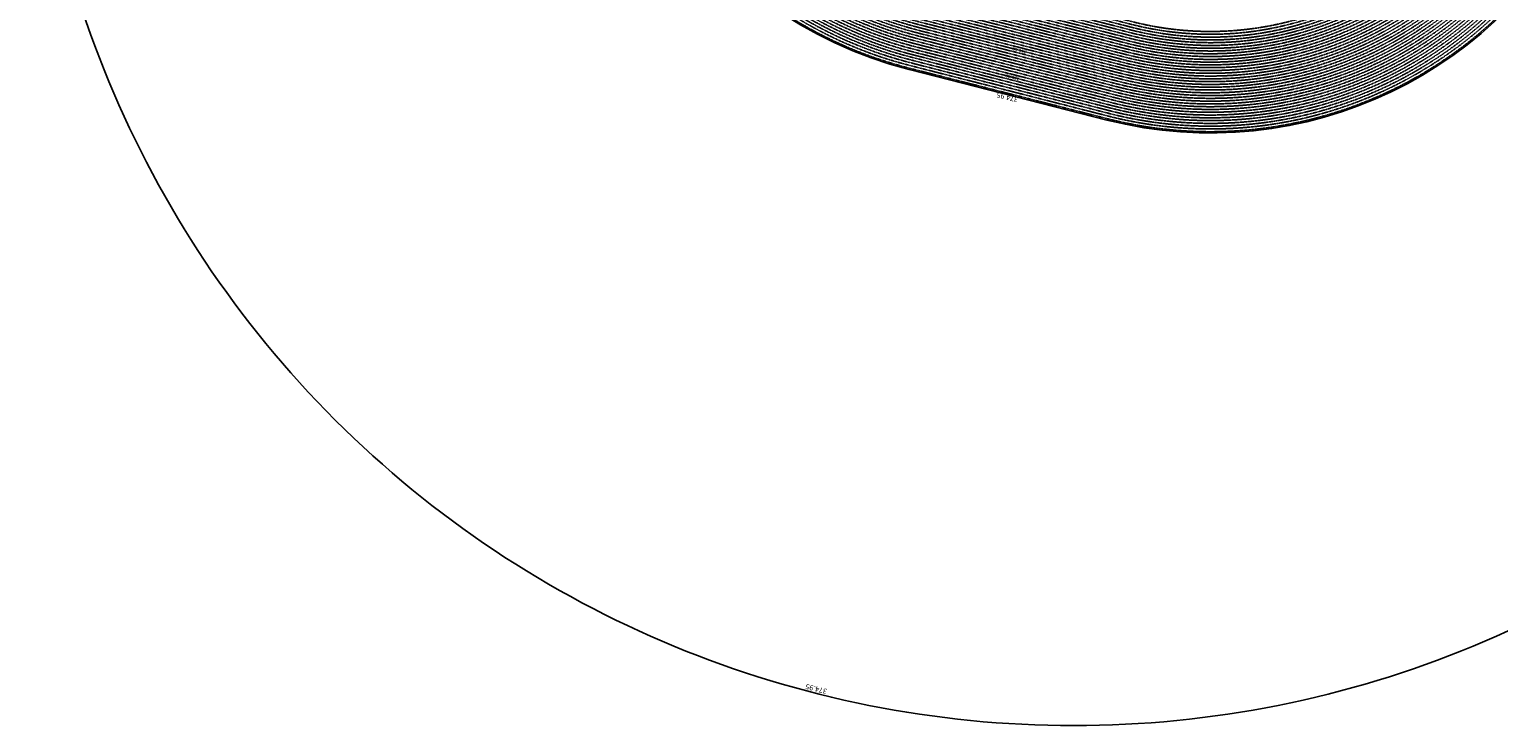
# Model space of a CAD drawing. Extents: x 1538956 to 1571595, y 5042519 to 5072519.
# Drawn here: x 1539574 to 1560679, y 5042519 to 5052528 of the extents above; entities that cross this region are included whole.
import ezdxf

# ---------------------------------------------------------------- set-up
doc = ezdxf.new("R2010")
doc.units = 0
doc.header["$LTSCALE"] = 2
doc.header["$MEASUREMENT"] = 0
doc.linetypes.add('NASCOSTA2', pattern=[4.7625, 3.175, -1.5875])
for name, color, linetype in [('conica', 8, 'Continuous'), ('esterna_e', 8, 'Continuous'), ('inviluppo', 255, 'Continuous')]:
    doc.layers.add(name, color=color, linetype=linetype)
doc.styles.add('PC01', font='ARIAL.TTF')

msp = doc.modelspace()

# ---------------------------------------------------------------- linework, layer by layer
at = {"layer": 'conica', "linetype": 'NASCOSTA2'}
for p, q in [((1555187, 5051747), (1552344, 5052474)), ((1555196, 5051786), (1552354, 5052512)), ((1555157, 5051631), (1552314, 5052357)), ((1555167, 5051670), (1552324, 5052396)), ((1555177, 5051709), (1552334, 5052435)), ((1555078, 5051321), (1552235, 5052047)), ((1555087, 5051360), (1552245, 5052086)), ((1555117, 5051476), (1552275, 5052202))]:
    msp.add_line(p, q, dxfattribs=at)
at = {"layer": 'conica', "linetype": 'NASCOSTA2', "flags": 128}
for points in [[(1561532, 5055143, -0.381612), (1555216, 5051864), (1552374, 5052590, -1), (1555018, 5062939), (1557860, 5062213, -0.381368), (1561829, 5056311, -0.381368)], [(1561493, 5055153, -0.381368), (1555226, 5051902), (1552384, 5052629, -1), (1555008, 5062901), (1557850, 5062174, -0.381368), (1561790, 5056316)], [(1561454, 5055163, -0.38112), (1555236, 5051941), (1552394, 5052667, -1.000001), (1554998, 5062862), (1557841, 5062136, -0.38112), (1561751, 5056326, -0.38112)], [(1561415, 5055173, -0.380868), (1555246, 5051980), (1552403, 5052706, -1.000001), (1554988, 5062823), (1557831, 5062097, -0.380868), (1561712, 5056336, -0.380868)], [(1561376, 5055183, -0.380612), (1555256, 5052019), (1552413, 5052745, -1.000001), (1554978, 5062784), (1557821, 5062058, -0.380612), (1561673, 5056346, -0.380612)], [(1561337, 5055193, -0.380353), (1555266, 5052057), (1552423, 5052784, -1.000001), (1554968, 5062746), (1557811, 5062019, -0.380353), (1561634, 5056356, -0.380353)], [(1561298, 5055203, -0.380089), (1555276, 5052096), (1552433, 5052822, -1.000001), (1554958, 5062707), (1557801, 5061981, -0.380089), (1561595, 5056366)], [(1561986, 5054569, -0.363694), (1555058, 5051244), (1552215, 5051970, -0.385079), (1547782, 5058656, -0.383658)], [(1561949, 5054584, -0.363643), (1555068, 5051282), (1552225, 5052008, -0.384884), (1547821, 5058646, -0.384884)], [(1561838, 5054631, -0.363487), (1555097, 5051399), (1552255, 5052125, -0.384283), (1547938, 5058616, -0.383658)], [(1561801, 5054647, -0.363433), (1555107, 5051437), (1552265, 5052163, -0.384078), (1547976, 5058607, -0.383658)], [(1561728, 5054678, -0.363324), (1555127, 5051515), (1552285, 5052241, -0.383658), (1548054, 5058587)], [(1561691, 5054693, -0.363268), (1555137, 5051554), (1552295, 5052280, -0.383443), (1548093, 5058577, -0.383443)], [(1561654, 5054709, -0.363211), (1555147, 5051592), (1552304, 5052319, -0.383226), (1548132, 5058567, -0.383226)], [(1561571, 5055133, -0.381853), (1555206, 5051825), (1552364, 5052551, -0.381853), (1548366, 5058507, -0.381853)]]:
    msp.add_lwpolyline(points, format="xyb", dxfattribs=at)
for points in [[(1554949, 5062668), (1557791, 5061942, -1), (1555286, 5052135), (1552443, 5052861, -1.000001)], [(1554939, 5062629), (1557781, 5061903, -1), (1555295, 5052174), (1552453, 5052900, -1)], [(1554929, 5062591), (1557771, 5061864, -1), (1555305, 5052212), (1552463, 5052939, -1)], [(1554919, 5062552), (1557761, 5061826, -1), (1555315, 5052251), (1552473, 5052977, -1)], [(1554909, 5062513), (1557751, 5061787, -1), (1555325, 5052290), (1552483, 5053016, -1.000001)], [(1554899, 5062474), (1557742, 5061748, -1.000001), (1555335, 5052329), (1552493, 5053055, -1.000001)], [(1554889, 5062436), (1557732, 5061709, -1.000001), (1555345, 5052367), (1552502, 5053094, -1.000001)], [(1554879, 5062397), (1557722, 5061671, -1), (1555355, 5052406), (1552512, 5053132, -1.000001)], [(1554869, 5062358), (1557712, 5061632, -1), (1555365, 5052445), (1552522, 5053171, -1.000001)], [(1554859, 5062319), (1557702, 5061593, -1), (1555375, 5052484), (1552532, 5053210, -1)], [(1554850, 5062281), (1557692, 5061554, -1), (1555385, 5052522), (1552542, 5053249, -1.000001)], [(1554840, 5062242), (1557682, 5061516, -1), (1555394, 5052561), (1552552, 5053287, -1.000001)], [(1554830, 5062203), (1557672, 5061477, -1), (1555404, 5052600), (1552562, 5053326, -1)], [(1554820, 5062164), (1557662, 5061438, -1), (1555414, 5052639), (1552572, 5053365, -1.000001)]]:
    msp.add_lwpolyline(points, format="xyb", close=True, dxfattribs=at)
at = {"layer": 'conica', "linetype": 'NASCOSTA2'}
for centre, radius, start, end in [((1553696, 5057765), 5901, 171.5042, 255.6684), ((1553696, 5057765), 5861, 171.5442, 255.6684), ((1553696, 5057765), 5741, 171.6674, 255.6684), ((1553696, 5057765), 5581, 171.8401, 255.6684), ((1553696, 5057765), 5541, 171.8848, 255.6684), ((1553696, 5057765), 5501, 171.9302, 255.6684), ((1553696, 5057765), 5461, 171.9762, 255.6684), ((1553696, 5057765), 5421, 172.023, 255.6684), ((1556538, 5057038), 5581, 255.6684, 339.4967), ((1556538, 5057038), 5541, 255.6684, 339.452), ((1556538, 5057038), 5501, 255.6684, 339.4066), ((1556538, 5057038), 5461, 255.6684, 339.3606), ((1556538, 5057038), 5421, 255.6684, 339.1694), ((1556538, 5057038), 5901, 255.6684, 335.5918), ((1556538, 5057038), 5861, 255.6684, 335.5812), ((1556538, 5057038), 5741, 255.6684, 335.5487)]:
    msp.add_arc(centre, radius, start, end, dxfattribs=at)
at = {"layer": 'inviluppo'}
msp.add_lwpolyline([(1554574, 5042519, 0.198912), (1565180, 5046912, 0.198912), (1569574, 5057519, 0.198912), (1565180, 5068125, 0.198912), (1554574, 5072519, 0.198912), (1543967, 5068125, 0.198912), (1539574, 5057519, 0.198912), (1543967, 5046912, 0.198912)], format="xyb", close=True, dxfattribs=at).dxf.unprotected_set("ltscale", 0)
msp.add_lwpolyline([(1562003, 5054561, -0.363718), (1555053, 5051225), (1552211, 5051951, -0.38517), (1547763, 5058661, -0.38517)], format="xyb", dxfattribs=at).dxf.unprotected_set("ltscale", 0)

# ---------------------------------------------------------------- texts
at = {"layer": 'conica', "width": 250, "attachment_point": 8, "rotation": 165.6684, "style": 'PC01'}
for s, insert, char_height in [('340.00', (1553805, 5052265), 50), ('360.00', (1553706, 5051878), 50), ('{\\fArial|b0|i0|c238|p34;374.}95', (1553632, 5051588), 75)]:
    msp.add_mtext(s, dxfattribs=dict(at, insert=insert, char_height=char_height))
at = {"layer": 'esterna_e', "insert": (1550867, 5043010), "char_height": 75, "width": 250, "attachment_point": 2, "rotation": 165.6684, "style": 'PC01'}
msp.add_mtext('37{\\fArial|b0|i0|c238|p34;4.}95', dxfattribs=at)

doc.saveas('drawing.dxf')
